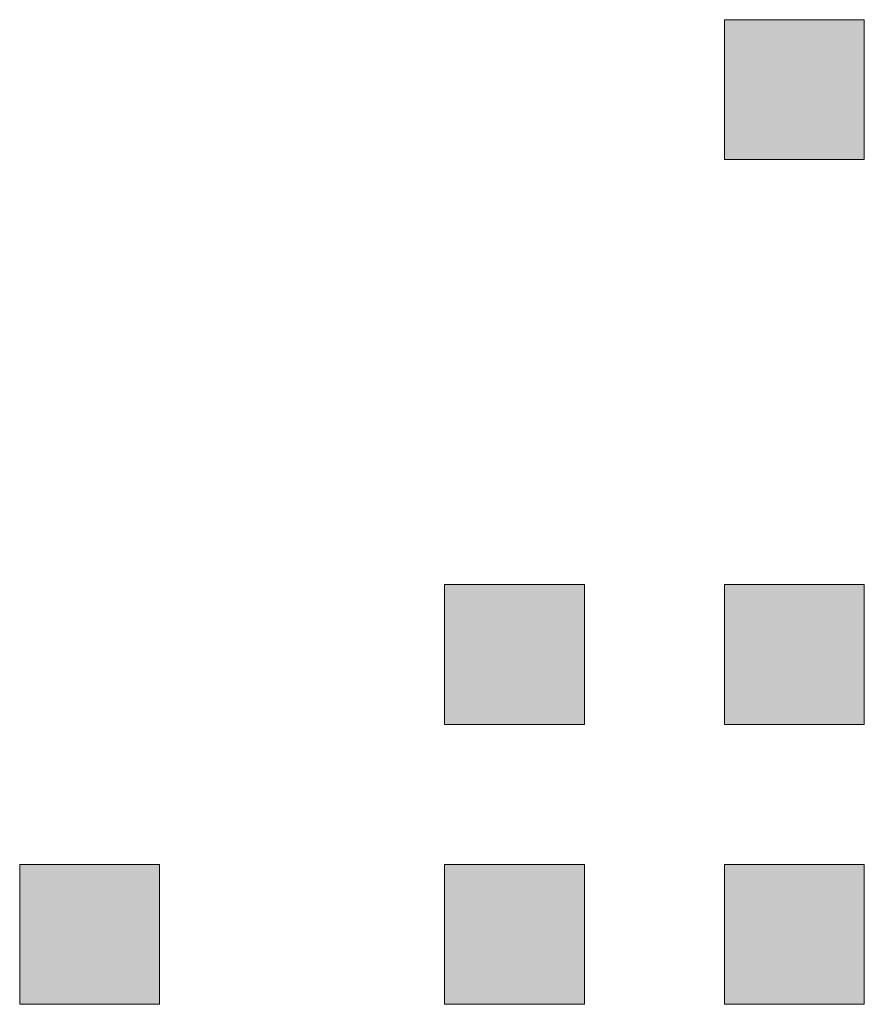
# Model space of a CAD drawing. Units: inches. Extents: x -1842 to 1363, y -1662 to 620.
# Drawn here: x -125 to -123, y -224 to -222 of the extents above; entities that cross this region are included whole.
import ezdxf

# ---------------------------------------------------------------- set-up
doc = ezdxf.new("R2010")
doc.units = ezdxf.units.IN
doc.header["$MEASUREMENT"] = 0
doc.layers.add('图层 1', color=7, linetype='Continuous')

msp = doc.modelspace()

# ---------------------------------------------------------------- hatches: boundary and pattern name
at = {"layer": '图层 1', "true_color": 0xffffff}
h = msp.add_hatch(color=7, dxfattribs=at)
h.dxf.hatch_style = 2
h.paths.add_polyline_path([(-123.3946, -221.7223), (-123.3946, -222.0605), (-123.0565, -222.0605), (-123.0565, -221.7223)])
h = msp.add_hatch(color=7, dxfattribs=at)
h.dxf.hatch_style = 2
h.paths.add_polyline_path([(-123.3946, -221.7223), (-123.3946, -222.0605), (-123.0565, -222.0605), (-123.0565, -221.7223)])
h = msp.add_hatch(color=7, dxfattribs=at)
h.dxf.hatch_style = 2
h.paths.add_polyline_path([(-123.3946, -221.7223), (-123.3946, -222.0605), (-123.0565, -222.0605), (-123.0565, -221.7223)])
h = msp.add_hatch(color=7, dxfattribs=at)
h.dxf.hatch_style = 2
h.paths.add_polyline_path([(-123.3946, -221.7223), (-123.3946, -222.0605), (-123.0565, -222.0605), (-123.0565, -221.7223)])
h = msp.add_hatch(color=7, dxfattribs=at)
h.dxf.hatch_style = 2
h.paths.add_polyline_path([(-123.3946, -221.7223), (-123.3946, -222.0605), (-123.0565, -222.0605), (-123.0565, -221.7223)])
h = msp.add_hatch(color=7, dxfattribs=at)
h.dxf.hatch_style = 2
h.paths.add_polyline_path([(-123.3946, -221.7223), (-123.3946, -222.0605), (-123.0565, -222.0605), (-123.0565, -221.7223)])
h = msp.add_hatch(color=7, dxfattribs=at)
h.dxf.hatch_style = 2
h.paths.add_polyline_path([(-123.3946, -221.7223), (-123.3946, -222.0605), (-123.0565, -222.0605), (-123.0565, -221.7223)])
h = msp.add_hatch(color=7, dxfattribs=at)
h.dxf.hatch_style = 2
h.paths.add_polyline_path([(-123.3946, -221.7223), (-123.3946, -222.0605), (-123.0565, -222.0605), (-123.0565, -221.7223)])
h = msp.add_hatch(color=7, dxfattribs=at)
h.dxf.hatch_style = 2
h.paths.add_polyline_path([(-123.3946, -221.7223), (-123.3946, -222.0605), (-123.0565, -222.0605), (-123.0565, -221.7223)])
h = msp.add_hatch(color=7, dxfattribs=at)
h.dxf.hatch_style = 2
h.paths.add_polyline_path([(-123.3946, -221.7223), (-123.3946, -222.0605), (-123.0565, -222.0605), (-123.0565, -221.7223)])
h = msp.add_hatch(color=7, dxfattribs=at)
h.dxf.hatch_style = 2
h.paths.add_polyline_path([(-123.3946, -221.7223), (-123.3946, -222.0605), (-123.0565, -222.0605), (-123.0565, -221.7223)])
h = msp.add_hatch(color=7, dxfattribs=at)
h.dxf.hatch_style = 2
h.paths.add_polyline_path([(-123.3946, -221.7223), (-123.3946, -222.0605), (-123.0565, -222.0605), (-123.0565, -221.7223)])
h = msp.add_hatch(color=7, dxfattribs=at)
h.dxf.hatch_style = 2
h.paths.add_polyline_path([(-124.0709, -223.0875), (-124.0709, -223.4256), (-123.7328, -223.4256), (-123.7328, -223.0875)])
h = msp.add_hatch(color=7, dxfattribs=at)
h.dxf.hatch_style = 2
h.paths.add_polyline_path([(-124.0709, -223.0875), (-124.0709, -223.4256), (-123.7328, -223.4256), (-123.7328, -223.0875)])
h = msp.add_hatch(color=7, dxfattribs=at)
h.dxf.hatch_style = 2
h.paths.add_polyline_path([(-124.0709, -223.0875), (-124.0709, -223.4256), (-123.7328, -223.4256), (-123.7328, -223.0875)])
h = msp.add_hatch(color=7, dxfattribs=at)
h.dxf.hatch_style = 2
h.paths.add_polyline_path([(-124.0709, -223.0875), (-124.0709, -223.4256), (-123.7328, -223.4256), (-123.7328, -223.0875)])
h = msp.add_hatch(color=7, dxfattribs=at)
h.dxf.hatch_style = 2
h.paths.add_polyline_path([(-124.0709, -223.0875), (-124.0709, -223.4256), (-123.7328, -223.4256), (-123.7328, -223.0875)])
h = msp.add_hatch(color=7, dxfattribs=at)
h.dxf.hatch_style = 2
h.paths.add_polyline_path([(-124.0709, -223.0875), (-124.0709, -223.4256), (-123.7328, -223.4256), (-123.7328, -223.0875)])
h = msp.add_hatch(color=7, dxfattribs=at)
h.dxf.hatch_style = 2
h.paths.add_polyline_path([(-124.0709, -223.0875), (-124.0709, -223.4256), (-123.7328, -223.4256), (-123.7328, -223.0875)])
h = msp.add_hatch(color=7, dxfattribs=at)
h.dxf.hatch_style = 2
h.paths.add_polyline_path([(-123.3946, -223.0875), (-123.3946, -223.4256), (-123.0565, -223.4256), (-123.0565, -223.0875)])
h = msp.add_hatch(color=7, dxfattribs=at)
h.dxf.hatch_style = 2
h.paths.add_polyline_path([(-123.3946, -223.0875), (-123.3946, -223.4256), (-123.0565, -223.4256), (-123.0565, -223.0875)])
h = msp.add_hatch(color=7, dxfattribs=at)
h.dxf.hatch_style = 2
h.paths.add_polyline_path([(-123.3946, -223.0875), (-123.3946, -223.4256), (-123.0565, -223.4256), (-123.0565, -223.0875)])
h = msp.add_hatch(color=7, dxfattribs=at)
h.dxf.hatch_style = 2
h.paths.add_polyline_path([(-123.3946, -223.0875), (-123.3946, -223.4256), (-123.0565, -223.4256), (-123.0565, -223.0875)])
h = msp.add_hatch(color=7, dxfattribs=at)
h.dxf.hatch_style = 2
h.paths.add_polyline_path([(-123.3946, -223.0875), (-123.3946, -223.4256), (-123.0565, -223.4256), (-123.0565, -223.0875)])
h = msp.add_hatch(color=7, dxfattribs=at)
h.dxf.hatch_style = 2
h.paths.add_polyline_path([(-123.3946, -223.0875), (-123.3946, -223.4256), (-123.0565, -223.4256), (-123.0565, -223.0875)])
h = msp.add_hatch(color=7, dxfattribs=at)
h.dxf.hatch_style = 2
h.paths.add_polyline_path([(-123.3946, -223.0875), (-123.3946, -223.4256), (-123.0565, -223.4256), (-123.0565, -223.0875)])
h = msp.add_hatch(color=7, dxfattribs=at)
h.dxf.hatch_style = 2
h.paths.add_polyline_path([(-123.3946, -223.0875), (-123.3946, -223.4256), (-123.0565, -223.4256), (-123.0565, -223.0875)])
h = msp.add_hatch(color=7, dxfattribs=at)
h.dxf.hatch_style = 2
h.paths.add_polyline_path([(-123.3946, -223.0875), (-123.3946, -223.4256), (-123.0565, -223.4256), (-123.0565, -223.0875)])
h = msp.add_hatch(color=7, dxfattribs=at)
h.dxf.hatch_style = 2
h.paths.add_polyline_path([(-123.3946, -223.0875), (-123.3946, -223.4256), (-123.0565, -223.4256), (-123.0565, -223.0875)])
h = msp.add_hatch(color=7, dxfattribs=at)
h.dxf.hatch_style = 2
h.paths.add_polyline_path([(-123.3946, -223.0875), (-123.3946, -223.4256), (-123.0565, -223.4256), (-123.0565, -223.0875)])
h = msp.add_hatch(color=7, dxfattribs=at)
h.dxf.hatch_style = 2
h.paths.add_polyline_path([(-123.3946, -223.0875), (-123.3946, -223.4256), (-123.0565, -223.4256), (-123.0565, -223.0875)])
h = msp.add_hatch(color=7, dxfattribs=at)
h.dxf.hatch_style = 2
h.paths.add_polyline_path([(-123.3946, -223.0875), (-123.3946, -223.4256), (-123.0565, -223.4256), (-123.0565, -223.0875)])
h = msp.add_hatch(color=7, dxfattribs=at)
h.dxf.hatch_style = 2
h.paths.add_polyline_path([(-123.3946, -223.0875), (-123.3946, -223.4256), (-123.0565, -223.4256), (-123.0565, -223.0875)])
h = msp.add_hatch(color=7, dxfattribs=at)
h.dxf.hatch_style = 2
h.paths.add_polyline_path([(-123.3946, -223.0875), (-123.3946, -223.4256), (-123.0565, -223.4256), (-123.0565, -223.0875)])
h = msp.add_hatch(color=7, dxfattribs=at)
h.dxf.hatch_style = 2
h.paths.add_polyline_path([(-123.3946, -223.0875), (-123.3946, -223.4256), (-123.0565, -223.4256), (-123.0565, -223.0875)])
h = msp.add_hatch(color=7, dxfattribs=at)
h.dxf.hatch_style = 2
h.paths.add_polyline_path([(-123.3946, -223.0875), (-123.3946, -223.4256), (-123.0565, -223.4256), (-123.0565, -223.0875)])
h = msp.add_hatch(color=7, dxfattribs=at)
h.dxf.hatch_style = 2
h.paths.add_polyline_path([(-123.3946, -223.0875), (-123.3946, -223.4256), (-123.0565, -223.4256), (-123.0565, -223.0875)])
h = msp.add_hatch(color=7, dxfattribs=at)
h.dxf.hatch_style = 2
h.paths.add_polyline_path([(-123.3946, -223.0875), (-123.3946, -223.4256), (-123.0565, -223.4256), (-123.0565, -223.0875)])
h = msp.add_hatch(color=7, dxfattribs=at)
h.dxf.hatch_style = 2
h.paths.add_polyline_path([(-123.3946, -223.0875), (-123.3946, -223.4256), (-123.0565, -223.4256), (-123.0565, -223.0875)])
h = msp.add_hatch(color=7, dxfattribs=at)
h.dxf.hatch_style = 2
h.paths.add_polyline_path([(-123.3946, -223.0875), (-123.3946, -223.4256), (-123.0565, -223.4256), (-123.0565, -223.0875)])
h = msp.add_hatch(color=7, dxfattribs=at)
h.dxf.hatch_style = 2
h.paths.add_polyline_path([(-123.3946, -223.0875), (-123.3946, -223.4256), (-123.0565, -223.4256), (-123.0565, -223.0875)])
h = msp.add_hatch(color=7, dxfattribs=at)
h.dxf.hatch_style = 2
h.paths.add_polyline_path([(-123.3946, -223.0875), (-123.3946, -223.4256), (-123.0565, -223.4256), (-123.0565, -223.0875)])
h = msp.add_hatch(color=7, dxfattribs=at)
h.dxf.hatch_style = 2
h.paths.add_polyline_path([(-123.3946, -223.0875), (-123.3946, -223.4256), (-123.0565, -223.4256), (-123.0565, -223.0875)])
h = msp.add_hatch(color=7, dxfattribs=at)
h.dxf.hatch_style = 2
h.paths.add_polyline_path([(-123.3946, -223.0875), (-123.3946, -223.4256), (-123.0565, -223.4256), (-123.0565, -223.0875)])
h = msp.add_hatch(color=7, dxfattribs=at)
h.dxf.hatch_style = 2
h.paths.add_polyline_path([(-123.3946, -223.0875), (-123.3946, -223.4256), (-123.0565, -223.4256), (-123.0565, -223.0875)])
h = msp.add_hatch(color=7, dxfattribs=at)
h.dxf.hatch_style = 2
h.paths.add_polyline_path([(-123.3946, -223.0875), (-123.3946, -223.4256), (-123.0565, -223.4256), (-123.0565, -223.0875)])
h = msp.add_hatch(color=7, dxfattribs=at)
h.dxf.hatch_style = 2
h.paths.add_polyline_path([(-123.3946, -223.0875), (-123.3946, -223.4256), (-123.0565, -223.4256), (-123.0565, -223.0875)])
h = msp.add_hatch(color=7, dxfattribs=at)
h.dxf.hatch_style = 2
h.paths.add_polyline_path([(-123.3946, -223.0875), (-123.3946, -223.4256), (-123.0565, -223.4256), (-123.0565, -223.0875)])
h = msp.add_hatch(color=7, dxfattribs=at)
h.dxf.hatch_style = 2
h.paths.add_polyline_path([(-123.3946, -223.0875), (-123.3946, -223.4256), (-123.0565, -223.4256), (-123.0565, -223.0875)])
h = msp.add_hatch(color=7, dxfattribs=at)
h.dxf.hatch_style = 2
h.paths.add_polyline_path([(-123.3946, -223.0875), (-123.3946, -223.4256), (-123.0565, -223.4256), (-123.0565, -223.0875)])
h = msp.add_hatch(color=7, dxfattribs=at)
h.dxf.hatch_style = 2
h.paths.add_polyline_path([(-123.3946, -223.0875), (-123.3946, -223.4256), (-123.0565, -223.4256), (-123.0565, -223.0875)])
h = msp.add_hatch(color=7, dxfattribs=at)
h.dxf.hatch_style = 2
h.paths.add_polyline_path([(-123.3946, -223.0875), (-123.3946, -223.4256), (-123.0565, -223.4256), (-123.0565, -223.0875)])
h = msp.add_hatch(color=7, dxfattribs=at)
h.dxf.hatch_style = 2
h.paths.add_polyline_path([(-123.3946, -223.0875), (-123.3946, -223.4256), (-123.0565, -223.4256), (-123.0565, -223.0875)])
h = msp.add_hatch(color=7, dxfattribs=at)
h.dxf.hatch_style = 2
h.paths.add_polyline_path([(-123.3946, -223.0875), (-123.3946, -223.4256), (-123.0565, -223.4256), (-123.0565, -223.0875)])
h = msp.add_hatch(color=7, dxfattribs=at)
h.dxf.hatch_style = 2
h.paths.add_polyline_path([(-123.3946, -223.0875), (-123.3946, -223.4256), (-123.0565, -223.4256), (-123.0565, -223.0875)])
h = msp.add_hatch(color=7, dxfattribs=at)
h.dxf.hatch_style = 2
h.paths.add_polyline_path([(-123.3946, -223.0875), (-123.3946, -223.4256), (-123.0565, -223.4256), (-123.0565, -223.0875)])
h = msp.add_hatch(color=7, dxfattribs=at)
h.dxf.hatch_style = 2
h.paths.add_polyline_path([(-123.3946, -223.0875), (-123.3946, -223.4256), (-123.0565, -223.4256), (-123.0565, -223.0875)])
h = msp.add_hatch(color=7, dxfattribs=at)
h.dxf.hatch_style = 2
h.paths.add_polyline_path([(-123.3946, -223.0875), (-123.3946, -223.4256), (-123.0565, -223.4256), (-123.0565, -223.0875)])
h = msp.add_hatch(color=7, dxfattribs=at)
h.dxf.hatch_style = 2
h.paths.add_polyline_path([(-123.3946, -223.0875), (-123.3946, -223.4256), (-123.0565, -223.4256), (-123.0565, -223.0875)])
h = msp.add_hatch(color=7, dxfattribs=at)
h.dxf.hatch_style = 2
h.paths.add_polyline_path([(-123.3946, -223.0875), (-123.3946, -223.4256), (-123.0565, -223.4256), (-123.0565, -223.0875)])
h = msp.add_hatch(color=7, dxfattribs=at)
h.dxf.hatch_style = 2
h.paths.add_polyline_path([(-125.0979, -223.7638), (-125.0979, -224.1019), (-124.7598, -224.1019), (-124.7598, -223.7638)])
h = msp.add_hatch(color=7, dxfattribs=at)
h.dxf.hatch_style = 2
h.paths.add_polyline_path([(-125.0979, -223.7638), (-125.0979, -224.1019), (-124.7598, -224.1019), (-124.7598, -223.7638)])
h = msp.add_hatch(color=7, dxfattribs=at)
h.dxf.hatch_style = 2
h.paths.add_polyline_path([(-125.0979, -223.7638), (-125.0979, -224.1019), (-124.7598, -224.1019), (-124.7598, -223.7638)])
h = msp.add_hatch(color=7, dxfattribs=at)
h.dxf.hatch_style = 2
h.paths.add_polyline_path([(-125.0979, -223.7638), (-125.0979, -224.1019), (-124.7598, -224.1019), (-124.7598, -223.7638)])
h = msp.add_hatch(color=7, dxfattribs=at)
h.dxf.hatch_style = 2
h.paths.add_polyline_path([(-125.0979, -223.7638), (-125.0979, -224.1019), (-124.7598, -224.1019), (-124.7598, -223.7638)])
h = msp.add_hatch(color=7, dxfattribs=at)
h.dxf.hatch_style = 2
h.paths.add_polyline_path([(-125.0979, -223.7638), (-125.0979, -224.1019), (-124.7598, -224.1019), (-124.7598, -223.7638)])
h = msp.add_hatch(color=7, dxfattribs=at)
h.dxf.hatch_style = 2
h.paths.add_polyline_path([(-125.0979, -223.7638), (-125.0979, -224.1019), (-124.7598, -224.1019), (-124.7598, -223.7638)])
h = msp.add_hatch(color=7, dxfattribs=at)
h.dxf.hatch_style = 2
h.paths.add_polyline_path([(-125.0979, -223.7638), (-125.0979, -224.1019), (-124.7598, -224.1019), (-124.7598, -223.7638)])
h = msp.add_hatch(color=7, dxfattribs=at)
h.dxf.hatch_style = 2
h.paths.add_polyline_path([(-124.0709, -223.7638), (-124.0709, -224.1019), (-123.7328, -224.1019), (-123.7328, -223.7638)])
h = msp.add_hatch(color=7, dxfattribs=at)
h.dxf.hatch_style = 2
h.paths.add_polyline_path([(-124.0709, -223.7638), (-124.0709, -224.1019), (-123.7328, -224.1019), (-123.7328, -223.7638)])
h = msp.add_hatch(color=7, dxfattribs=at)
h.dxf.hatch_style = 2
h.paths.add_polyline_path([(-124.0709, -223.7638), (-124.0709, -224.1019), (-123.7328, -224.1019), (-123.7328, -223.7638)])
h = msp.add_hatch(color=7, dxfattribs=at)
h.dxf.hatch_style = 2
h.paths.add_polyline_path([(-124.0709, -223.7638), (-124.0709, -224.1019), (-123.7328, -224.1019), (-123.7328, -223.7638)])
h = msp.add_hatch(color=7, dxfattribs=at)
h.dxf.hatch_style = 2
h.paths.add_polyline_path([(-124.0709, -223.7638), (-124.0709, -224.1019), (-123.7328, -224.1019), (-123.7328, -223.7638)])
h = msp.add_hatch(color=7, dxfattribs=at)
h.dxf.hatch_style = 2
h.paths.add_polyline_path([(-124.0709, -223.7638), (-124.0709, -224.1019), (-123.7328, -224.1019), (-123.7328, -223.7638)])
h = msp.add_hatch(color=7, dxfattribs=at)
h.dxf.hatch_style = 2
h.paths.add_polyline_path([(-124.0709, -223.7638), (-124.0709, -224.1019), (-123.7328, -224.1019), (-123.7328, -223.7638)])
h = msp.add_hatch(color=7, dxfattribs=at)
h.dxf.hatch_style = 2
h.paths.add_polyline_path([(-124.0709, -223.7638), (-124.0709, -224.1019), (-123.7328, -224.1019), (-123.7328, -223.7638)])
h = msp.add_hatch(color=7, dxfattribs=at)
h.dxf.hatch_style = 2
h.paths.add_polyline_path([(-124.0709, -223.7638), (-124.0709, -224.1019), (-123.7328, -224.1019), (-123.7328, -223.7638)])
h = msp.add_hatch(color=7, dxfattribs=at)
h.dxf.hatch_style = 2
h.paths.add_polyline_path([(-124.0709, -223.7638), (-124.0709, -224.1019), (-123.7328, -224.1019), (-123.7328, -223.7638)])
h = msp.add_hatch(color=7, dxfattribs=at)
h.dxf.hatch_style = 2
h.paths.add_polyline_path([(-124.0709, -223.7638), (-124.0709, -224.1019), (-123.7328, -224.1019), (-123.7328, -223.7638)])
h = msp.add_hatch(color=7, dxfattribs=at)
h.dxf.hatch_style = 2
h.paths.add_polyline_path([(-124.0709, -223.7638), (-124.0709, -224.1019), (-123.7328, -224.1019), (-123.7328, -223.7638)])
h = msp.add_hatch(color=7, dxfattribs=at)
h.dxf.hatch_style = 2
h.paths.add_polyline_path([(-124.0709, -223.7638), (-124.0709, -224.1019), (-123.7328, -224.1019), (-123.7328, -223.7638)])
h = msp.add_hatch(color=7, dxfattribs=at)
h.dxf.hatch_style = 2
h.paths.add_polyline_path([(-124.0709, -223.7638), (-124.0709, -224.1019), (-123.7328, -224.1019), (-123.7328, -223.7638)])
h = msp.add_hatch(color=7, dxfattribs=at)
h.dxf.hatch_style = 2
h.paths.add_polyline_path([(-124.0709, -223.7638), (-124.0709, -224.1019), (-123.7328, -224.1019), (-123.7328, -223.7638)])
h = msp.add_hatch(color=7, dxfattribs=at)
h.dxf.hatch_style = 2
h.paths.add_polyline_path([(-124.0709, -223.7638), (-124.0709, -224.1019), (-123.7328, -224.1019), (-123.7328, -223.7638)])
h = msp.add_hatch(color=7, dxfattribs=at)
h.dxf.hatch_style = 2
h.paths.add_polyline_path([(-124.0709, -223.7638), (-124.0709, -224.1019), (-123.7328, -224.1019), (-123.7328, -223.7638)])
h = msp.add_hatch(color=7, dxfattribs=at)
h.dxf.hatch_style = 2
h.paths.add_polyline_path([(-124.0709, -223.7638), (-124.0709, -224.1019), (-123.7328, -224.1019), (-123.7328, -223.7638)])
h = msp.add_hatch(color=7, dxfattribs=at)
h.dxf.hatch_style = 2
h.paths.add_polyline_path([(-123.3946, -223.7638), (-123.3946, -224.1019), (-123.0565, -224.1019), (-123.0565, -223.7638)])
h = msp.add_hatch(color=7, dxfattribs=at)
h.dxf.hatch_style = 2
h.paths.add_polyline_path([(-123.3946, -223.7638), (-123.3946, -224.1019), (-123.0565, -224.1019), (-123.0565, -223.7638)])
h = msp.add_hatch(color=7, dxfattribs=at)
h.dxf.hatch_style = 2
h.paths.add_polyline_path([(-123.3946, -223.7638), (-123.3946, -224.1019), (-123.0565, -224.1019), (-123.0565, -223.7638)])
h = msp.add_hatch(color=7, dxfattribs=at)
h.dxf.hatch_style = 2
h.paths.add_polyline_path([(-123.3946, -223.7638), (-123.3946, -224.1019), (-123.0565, -224.1019), (-123.0565, -223.7638)])
h = msp.add_hatch(color=7, dxfattribs=at)
h.dxf.hatch_style = 2
h.paths.add_polyline_path([(-123.3946, -223.7638), (-123.3946, -224.1019), (-123.0565, -224.1019), (-123.0565, -223.7638)])
h = msp.add_hatch(color=7, dxfattribs=at)
h.dxf.hatch_style = 2
h.paths.add_polyline_path([(-123.3946, -223.7638), (-123.3946, -224.1019), (-123.0565, -224.1019), (-123.0565, -223.7638)])
h = msp.add_hatch(color=7, dxfattribs=at)
h.dxf.hatch_style = 2
h.paths.add_polyline_path([(-123.3946, -223.7638), (-123.3946, -224.1019), (-123.0565, -224.1019), (-123.0565, -223.7638)])
h = msp.add_hatch(color=7, dxfattribs=at)
h.dxf.hatch_style = 2
h.paths.add_polyline_path([(-123.3946, -223.7638), (-123.3946, -224.1019), (-123.0565, -224.1019), (-123.0565, -223.7638)])
h = msp.add_hatch(color=7, dxfattribs=at)
h.dxf.hatch_style = 2
h.paths.add_polyline_path([(-123.3946, -223.7638), (-123.3946, -224.1019), (-123.0565, -224.1019), (-123.0565, -223.7638)])
h = msp.add_hatch(color=7, dxfattribs=at)
h.dxf.hatch_style = 2
h.paths.add_polyline_path([(-123.3946, -223.7638), (-123.3946, -224.1019), (-123.0565, -224.1019), (-123.0565, -223.7638)])
h = msp.add_hatch(color=7, dxfattribs=at)
h.dxf.hatch_style = 2
h.paths.add_polyline_path([(-123.3946, -223.7638), (-123.3946, -224.1019), (-123.0565, -224.1019), (-123.0565, -223.7638)])
h = msp.add_hatch(color=7, dxfattribs=at)
h.dxf.hatch_style = 2
h.paths.add_polyline_path([(-123.3946, -223.7638), (-123.3946, -224.1019), (-123.0565, -224.1019), (-123.0565, -223.7638)])
h = msp.add_hatch(color=7, dxfattribs=at)
h.dxf.hatch_style = 2
h.paths.add_polyline_path([(-123.3946, -223.7638), (-123.3946, -224.1019), (-123.0565, -224.1019), (-123.0565, -223.7638)])
h = msp.add_hatch(color=7, dxfattribs=at)
h.dxf.hatch_style = 2
h.paths.add_polyline_path([(-123.3946, -223.7638), (-123.3946, -224.1019), (-123.0565, -224.1019), (-123.0565, -223.7638)])
h = msp.add_hatch(color=7, dxfattribs=at)
h.dxf.hatch_style = 2
h.paths.add_polyline_path([(-123.3946, -223.7638), (-123.3946, -224.1019), (-123.0565, -224.1019), (-123.0565, -223.7638)])
h = msp.add_hatch(color=7, dxfattribs=at)
h.dxf.hatch_style = 2
h.paths.add_polyline_path([(-123.3946, -223.7638), (-123.3946, -224.1019), (-123.0565, -224.1019), (-123.0565, -223.7638)])
h = msp.add_hatch(color=7, dxfattribs=at)
h.dxf.hatch_style = 2
h.paths.add_polyline_path([(-123.3946, -223.7638), (-123.3946, -224.1019), (-123.0565, -224.1019), (-123.0565, -223.7638)])
h = msp.add_hatch(color=7, dxfattribs=at)
h.dxf.hatch_style = 2
h.paths.add_polyline_path([(-123.3946, -223.7638), (-123.3946, -224.1019), (-123.0565, -224.1019), (-123.0565, -223.7638)])
h = msp.add_hatch(color=7, dxfattribs=at)
h.dxf.hatch_style = 2
h.paths.add_polyline_path([(-123.3946, -223.7638), (-123.3946, -224.1019), (-123.0565, -224.1019), (-123.0565, -223.7638)])
h = msp.add_hatch(color=7, dxfattribs=at)
h.dxf.hatch_style = 2
h.paths.add_polyline_path([(-123.3946, -223.7638), (-123.3946, -224.1019), (-123.0565, -224.1019), (-123.0565, -223.7638)])
h = msp.add_hatch(color=7, dxfattribs=at)
h.dxf.hatch_style = 2
h.paths.add_polyline_path([(-123.3946, -223.7638), (-123.3946, -224.1019), (-123.0565, -224.1019), (-123.0565, -223.7638)])
h = msp.add_hatch(color=7, dxfattribs=at)
h.dxf.hatch_style = 2
h.paths.add_polyline_path([(-123.3946, -223.7638), (-123.3946, -224.1019), (-123.0565, -224.1019), (-123.0565, -223.7638)])
h = msp.add_hatch(color=7, dxfattribs=at)
h.dxf.hatch_style = 2
h.paths.add_polyline_path([(-123.3946, -223.7638), (-123.3946, -224.1019), (-123.0565, -224.1019), (-123.0565, -223.7638)])
h = msp.add_hatch(color=7, dxfattribs=at)
h.dxf.hatch_style = 2
h.paths.add_polyline_path([(-123.3946, -223.7638), (-123.3946, -224.1019), (-123.0565, -224.1019), (-123.0565, -223.7638)])

# ---------------------------------------------------------------- linework, layer by layer
at = {"layer": '图层 1', "lineweight": 0}
for points in [[(-123.3946, -221.7223), (-123.3946, -222.0605), (-123.0565, -222.0605), (-123.0565, -221.7223), (-123.3946, -221.7223)], [(-123.3946, -221.7223), (-123.3946, -222.0605), (-123.0565, -222.0605), (-123.0565, -221.7223), (-123.3946, -221.7223)], [(-123.3946, -221.7223), (-123.3946, -222.0605), (-123.0565, -222.0605), (-123.0565, -221.7223), (-123.3946, -221.7223)], [(-123.3946, -221.7223), (-123.3946, -222.0605), (-123.0565, -222.0605), (-123.0565, -221.7223), (-123.3946, -221.7223)], [(-123.3946, -221.7223), (-123.3946, -222.0605), (-123.0565, -222.0605), (-123.0565, -221.7223), (-123.3946, -221.7223)], [(-123.3946, -221.7223), (-123.3946, -222.0605), (-123.0565, -222.0605), (-123.0565, -221.7223), (-123.3946, -221.7223)], [(-123.3946, -221.7223), (-123.3946, -222.0605), (-123.0565, -222.0605), (-123.0565, -221.7223), (-123.3946, -221.7223)], [(-123.3946, -221.7223), (-123.3946, -222.0605), (-123.0565, -222.0605), (-123.0565, -221.7223), (-123.3946, -221.7223)], [(-123.3946, -221.7223), (-123.3946, -222.0605), (-123.0565, -222.0605), (-123.0565, -221.7223), (-123.3946, -221.7223)], [(-123.3946, -221.7223), (-123.3946, -222.0605), (-123.0565, -222.0605), (-123.0565, -221.7223), (-123.3946, -221.7223)], [(-123.3946, -221.7223), (-123.3946, -222.0605), (-123.0565, -222.0605), (-123.0565, -221.7223), (-123.3946, -221.7223)], [(-123.3946, -221.7223), (-123.3946, -222.0605), (-123.0565, -222.0605), (-123.0565, -221.7223), (-123.3946, -221.7223)], [(-124.0709, -223.0875), (-124.0709, -223.4256), (-123.7328, -223.4256), (-123.7328, -223.0875), (-124.0709, -223.0875)], [(-124.0709, -223.0875), (-124.0709, -223.4256), (-123.7328, -223.4256), (-123.7328, -223.0875), (-124.0709, -223.0875)], [(-124.0709, -223.0875), (-124.0709, -223.4256), (-123.7328, -223.4256), (-123.7328, -223.0875), (-124.0709, -223.0875)], [(-124.0709, -223.0875), (-124.0709, -223.4256), (-123.7328, -223.4256), (-123.7328, -223.0875), (-124.0709, -223.0875)], [(-124.0709, -223.0875), (-124.0709, -223.4256), (-123.7328, -223.4256), (-123.7328, -223.0875), (-124.0709, -223.0875)], [(-124.0709, -223.0875), (-124.0709, -223.4256), (-123.7328, -223.4256), (-123.7328, -223.0875), (-124.0709, -223.0875)], [(-124.0709, -223.0875), (-124.0709, -223.4256), (-123.7328, -223.4256), (-123.7328, -223.0875), (-124.0709, -223.0875)], [(-123.3946, -223.0875), (-123.3946, -223.4256), (-123.0565, -223.4256), (-123.0565, -223.0875), (-123.3946, -223.0875)], [(-123.3946, -223.0875), (-123.3946, -223.4256), (-123.0565, -223.4256), (-123.0565, -223.0875), (-123.3946, -223.0875)], [(-123.3946, -223.0875), (-123.3946, -223.4256), (-123.0565, -223.4256), (-123.0565, -223.0875), (-123.3946, -223.0875)], [(-123.3946, -223.0875), (-123.3946, -223.4256), (-123.0565, -223.4256), (-123.0565, -223.0875), (-123.3946, -223.0875)], [(-123.3946, -223.0875), (-123.3946, -223.4256), (-123.0565, -223.4256), (-123.0565, -223.0875), (-123.3946, -223.0875)], [(-123.3946, -223.0875), (-123.3946, -223.4256), (-123.0565, -223.4256), (-123.0565, -223.0875), (-123.3946, -223.0875)], [(-123.3946, -223.0875), (-123.3946, -223.4256), (-123.0565, -223.4256), (-123.0565, -223.0875), (-123.3946, -223.0875)], [(-123.3946, -223.0875), (-123.3946, -223.4256), (-123.0565, -223.4256), (-123.0565, -223.0875), (-123.3946, -223.0875)], [(-123.3946, -223.0875), (-123.3946, -223.4256), (-123.0565, -223.4256), (-123.0565, -223.0875), (-123.3946, -223.0875)], [(-123.3946, -223.0875), (-123.3946, -223.4256), (-123.0565, -223.4256), (-123.0565, -223.0875), (-123.3946, -223.0875)], [(-123.3946, -223.0875), (-123.3946, -223.4256), (-123.0565, -223.4256), (-123.0565, -223.0875), (-123.3946, -223.0875)], [(-123.3946, -223.0875), (-123.3946, -223.4256), (-123.0565, -223.4256), (-123.0565, -223.0875), (-123.3946, -223.0875)], [(-123.3946, -223.0875), (-123.3946, -223.4256), (-123.0565, -223.4256), (-123.0565, -223.0875), (-123.3946, -223.0875)], [(-123.3946, -223.0875), (-123.3946, -223.4256), (-123.0565, -223.4256), (-123.0565, -223.0875), (-123.3946, -223.0875)], [(-123.3946, -223.0875), (-123.3946, -223.4256), (-123.0565, -223.4256), (-123.0565, -223.0875), (-123.3946, -223.0875)], [(-123.3946, -223.0875), (-123.3946, -223.4256), (-123.0565, -223.4256), (-123.0565, -223.0875), (-123.3946, -223.0875)], [(-123.3946, -223.0875), (-123.3946, -223.4256), (-123.0565, -223.4256), (-123.0565, -223.0875), (-123.3946, -223.0875)], [(-123.3946, -223.0875), (-123.3946, -223.4256), (-123.0565, -223.4256), (-123.0565, -223.0875), (-123.3946, -223.0875)], [(-123.3946, -223.0875), (-123.3946, -223.4256), (-123.0565, -223.4256), (-123.0565, -223.0875), (-123.3946, -223.0875)], [(-123.3946, -223.0875), (-123.3946, -223.4256), (-123.0565, -223.4256), (-123.0565, -223.0875), (-123.3946, -223.0875)], [(-123.3946, -223.0875), (-123.3946, -223.4256), (-123.0565, -223.4256), (-123.0565, -223.0875), (-123.3946, -223.0875)], [(-123.3946, -223.0875), (-123.3946, -223.4256), (-123.0565, -223.4256), (-123.0565, -223.0875), (-123.3946, -223.0875)], [(-123.3946, -223.0875), (-123.3946, -223.4256), (-123.0565, -223.4256), (-123.0565, -223.0875), (-123.3946, -223.0875)], [(-123.3946, -223.0875), (-123.3946, -223.4256), (-123.0565, -223.4256), (-123.0565, -223.0875), (-123.3946, -223.0875)], [(-123.3946, -223.0875), (-123.3946, -223.4256), (-123.0565, -223.4256), (-123.0565, -223.0875), (-123.3946, -223.0875)], [(-123.3946, -223.0875), (-123.3946, -223.4256), (-123.0565, -223.4256), (-123.0565, -223.0875), (-123.3946, -223.0875)], [(-123.3946, -223.0875), (-123.3946, -223.4256), (-123.0565, -223.4256), (-123.0565, -223.0875), (-123.3946, -223.0875)], [(-123.3946, -223.0875), (-123.3946, -223.4256), (-123.0565, -223.4256), (-123.0565, -223.0875), (-123.3946, -223.0875)], [(-123.3946, -223.0875), (-123.3946, -223.4256), (-123.0565, -223.4256), (-123.0565, -223.0875), (-123.3946, -223.0875)], [(-123.3946, -223.0875), (-123.3946, -223.4256), (-123.0565, -223.4256), (-123.0565, -223.0875), (-123.3946, -223.0875)], [(-123.3946, -223.0875), (-123.3946, -223.4256), (-123.0565, -223.4256), (-123.0565, -223.0875), (-123.3946, -223.0875)], [(-123.3946, -223.0875), (-123.3946, -223.4256), (-123.0565, -223.4256), (-123.0565, -223.0875), (-123.3946, -223.0875)], [(-123.3946, -223.0875), (-123.3946, -223.4256), (-123.0565, -223.4256), (-123.0565, -223.0875), (-123.3946, -223.0875)], [(-123.3946, -223.0875), (-123.3946, -223.4256), (-123.0565, -223.4256), (-123.0565, -223.0875), (-123.3946, -223.0875)], [(-123.3946, -223.0875), (-123.3946, -223.4256), (-123.0565, -223.4256), (-123.0565, -223.0875), (-123.3946, -223.0875)], [(-123.3946, -223.0875), (-123.3946, -223.4256), (-123.0565, -223.4256), (-123.0565, -223.0875), (-123.3946, -223.0875)], [(-123.3946, -223.0875), (-123.3946, -223.4256), (-123.0565, -223.4256), (-123.0565, -223.0875), (-123.3946, -223.0875)], [(-123.3946, -223.0875), (-123.3946, -223.4256), (-123.0565, -223.4256), (-123.0565, -223.0875), (-123.3946, -223.0875)], [(-123.3946, -223.0875), (-123.3946, -223.4256), (-123.0565, -223.4256), (-123.0565, -223.0875), (-123.3946, -223.0875)], [(-123.3946, -223.0875), (-123.3946, -223.4256), (-123.0565, -223.4256), (-123.0565, -223.0875), (-123.3946, -223.0875)], [(-123.3946, -223.0875), (-123.3946, -223.4256), (-123.0565, -223.4256), (-123.0565, -223.0875), (-123.3946, -223.0875)], [(-125.0979, -223.7638), (-125.0979, -224.1019), (-124.7598, -224.1019), (-124.7598, -223.7638), (-125.0979, -223.7638)], [(-125.0979, -223.7638), (-125.0979, -224.1019), (-124.7598, -224.1019), (-124.7598, -223.7638), (-125.0979, -223.7638)], [(-125.0979, -223.7638), (-125.0979, -224.1019), (-124.7598, -224.1019), (-124.7598, -223.7638), (-125.0979, -223.7638)], [(-125.0979, -223.7638), (-125.0979, -224.1019), (-124.7598, -224.1019), (-124.7598, -223.7638), (-125.0979, -223.7638)], [(-125.0979, -223.7638), (-125.0979, -224.1019), (-124.7598, -224.1019), (-124.7598, -223.7638), (-125.0979, -223.7638)], [(-125.0979, -223.7638), (-125.0979, -224.1019), (-124.7598, -224.1019), (-124.7598, -223.7638), (-125.0979, -223.7638)], [(-125.0979, -223.7638), (-125.0979, -224.1019), (-124.7598, -224.1019), (-124.7598, -223.7638), (-125.0979, -223.7638)], [(-125.0979, -223.7638), (-125.0979, -224.1019), (-124.7598, -224.1019), (-124.7598, -223.7638), (-125.0979, -223.7638)], [(-124.0709, -223.7638), (-124.0709, -224.1019), (-123.7328, -224.1019), (-123.7328, -223.7638), (-124.0709, -223.7638)], [(-124.0709, -223.7638), (-124.0709, -224.1019), (-123.7328, -224.1019), (-123.7328, -223.7638), (-124.0709, -223.7638)], [(-124.0709, -223.7638), (-124.0709, -224.1019), (-123.7328, -224.1019), (-123.7328, -223.7638), (-124.0709, -223.7638)], [(-124.0709, -223.7638), (-124.0709, -224.1019), (-123.7328, -224.1019), (-123.7328, -223.7638), (-124.0709, -223.7638)], [(-124.0709, -223.7638), (-124.0709, -224.1019), (-123.7328, -224.1019), (-123.7328, -223.7638), (-124.0709, -223.7638)], [(-124.0709, -223.7638), (-124.0709, -224.1019), (-123.7328, -224.1019), (-123.7328, -223.7638), (-124.0709, -223.7638)], [(-124.0709, -223.7638), (-124.0709, -224.1019), (-123.7328, -224.1019), (-123.7328, -223.7638), (-124.0709, -223.7638)], [(-124.0709, -223.7638), (-124.0709, -224.1019), (-123.7328, -224.1019), (-123.7328, -223.7638), (-124.0709, -223.7638)], [(-124.0709, -223.7638), (-124.0709, -224.1019), (-123.7328, -224.1019), (-123.7328, -223.7638), (-124.0709, -223.7638)], [(-124.0709, -223.7638), (-124.0709, -224.1019), (-123.7328, -224.1019), (-123.7328, -223.7638), (-124.0709, -223.7638)], [(-124.0709, -223.7638), (-124.0709, -224.1019), (-123.7328, -224.1019), (-123.7328, -223.7638), (-124.0709, -223.7638)], [(-124.0709, -223.7638), (-124.0709, -224.1019), (-123.7328, -224.1019), (-123.7328, -223.7638), (-124.0709, -223.7638)], [(-124.0709, -223.7638), (-124.0709, -224.1019), (-123.7328, -224.1019), (-123.7328, -223.7638), (-124.0709, -223.7638)], [(-124.0709, -223.7638), (-124.0709, -224.1019), (-123.7328, -224.1019), (-123.7328, -223.7638), (-124.0709, -223.7638)], [(-124.0709, -223.7638), (-124.0709, -224.1019), (-123.7328, -224.1019), (-123.7328, -223.7638), (-124.0709, -223.7638)], [(-124.0709, -223.7638), (-124.0709, -224.1019), (-123.7328, -224.1019), (-123.7328, -223.7638), (-124.0709, -223.7638)], [(-124.0709, -223.7638), (-124.0709, -224.1019), (-123.7328, -224.1019), (-123.7328, -223.7638), (-124.0709, -223.7638)], [(-124.0709, -223.7638), (-124.0709, -224.1019), (-123.7328, -224.1019), (-123.7328, -223.7638), (-124.0709, -223.7638)], [(-123.3946, -223.7638), (-123.3946, -224.1019), (-123.0565, -224.1019), (-123.0565, -223.7638), (-123.3946, -223.7638)], [(-123.3946, -223.7638), (-123.3946, -224.1019), (-123.0565, -224.1019), (-123.0565, -223.7638), (-123.3946, -223.7638)], [(-123.3946, -223.7638), (-123.3946, -224.1019), (-123.0565, -224.1019), (-123.0565, -223.7638), (-123.3946, -223.7638)], [(-123.3946, -223.7638), (-123.3946, -224.1019), (-123.0565, -224.1019), (-123.0565, -223.7638), (-123.3946, -223.7638)], [(-123.3946, -223.7638), (-123.3946, -224.1019), (-123.0565, -224.1019), (-123.0565, -223.7638), (-123.3946, -223.7638)], [(-123.3946, -223.7638), (-123.3946, -224.1019), (-123.0565, -224.1019), (-123.0565, -223.7638), (-123.3946, -223.7638)], [(-123.3946, -223.7638), (-123.3946, -224.1019), (-123.0565, -224.1019), (-123.0565, -223.7638), (-123.3946, -223.7638)], [(-123.3946, -223.7638), (-123.3946, -224.1019), (-123.0565, -224.1019), (-123.0565, -223.7638), (-123.3946, -223.7638)], [(-123.3946, -223.7638), (-123.3946, -224.1019), (-123.0565, -224.1019), (-123.0565, -223.7638), (-123.3946, -223.7638)], [(-123.3946, -223.7638), (-123.3946, -224.1019), (-123.0565, -224.1019), (-123.0565, -223.7638), (-123.3946, -223.7638)], [(-123.3946, -223.7638), (-123.3946, -224.1019), (-123.0565, -224.1019), (-123.0565, -223.7638), (-123.3946, -223.7638)], [(-123.3946, -223.7638), (-123.3946, -224.1019), (-123.0565, -224.1019), (-123.0565, -223.7638), (-123.3946, -223.7638)], [(-123.3946, -223.7638), (-123.3946, -224.1019), (-123.0565, -224.1019), (-123.0565, -223.7638), (-123.3946, -223.7638)], [(-123.3946, -223.7638), (-123.3946, -224.1019), (-123.0565, -224.1019), (-123.0565, -223.7638), (-123.3946, -223.7638)], [(-123.3946, -223.7638), (-123.3946, -224.1019), (-123.0565, -224.1019), (-123.0565, -223.7638), (-123.3946, -223.7638)], [(-123.3946, -223.7638), (-123.3946, -224.1019), (-123.0565, -224.1019), (-123.0565, -223.7638), (-123.3946, -223.7638)], [(-123.3946, -223.7638), (-123.3946, -224.1019), (-123.0565, -224.1019), (-123.0565, -223.7638), (-123.3946, -223.7638)], [(-123.3946, -223.7638), (-123.3946, -224.1019), (-123.0565, -224.1019), (-123.0565, -223.7638), (-123.3946, -223.7638)], [(-123.3946, -223.7638), (-123.3946, -224.1019), (-123.0565, -224.1019), (-123.0565, -223.7638), (-123.3946, -223.7638)], [(-123.3946, -223.7638), (-123.3946, -224.1019), (-123.0565, -224.1019), (-123.0565, -223.7638), (-123.3946, -223.7638)], [(-123.3946, -223.7638), (-123.3946, -224.1019), (-123.0565, -224.1019), (-123.0565, -223.7638), (-123.3946, -223.7638)], [(-123.3946, -223.7638), (-123.3946, -224.1019), (-123.0565, -224.1019), (-123.0565, -223.7638), (-123.3946, -223.7638)], [(-123.3946, -223.7638), (-123.3946, -224.1019), (-123.0565, -224.1019), (-123.0565, -223.7638), (-123.3946, -223.7638)], [(-123.3946, -223.7638), (-123.3946, -224.1019), (-123.0565, -224.1019), (-123.0565, -223.7638), (-123.3946, -223.7638)]]:
    msp.add_lwpolyline(points, dxfattribs=at)

doc.saveas('drawing.dxf')
